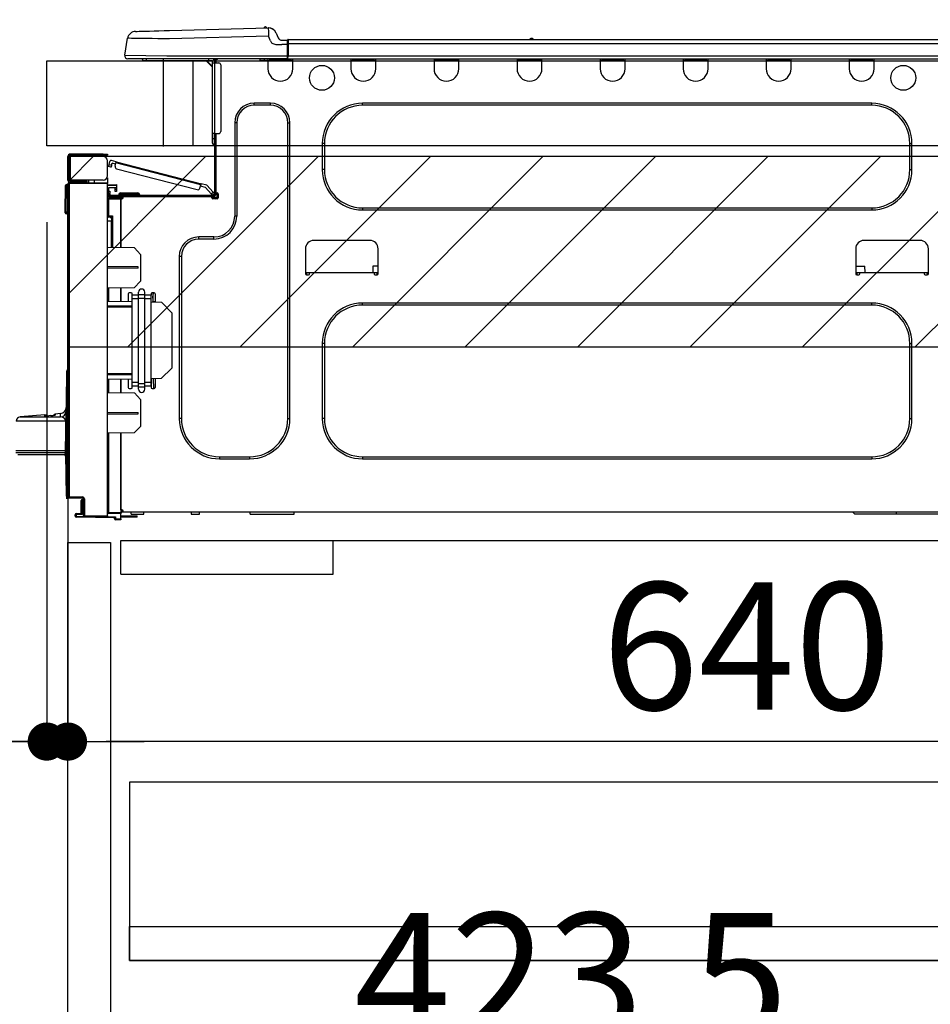
# Model space of a CAD drawing. Extents: x 27948 to 54421, y -13 to 8857.
# Drawn here: x 48443 to 48872, y 2583 to 3047 of the extents above; entities that cross this region are included whole.
import ezdxf

# ---------------------------------------------------------------- set-up
doc = ezdxf.new("R2010")
doc.units = 0
doc.header["$LTSCALE"] = 50
doc.header["$MEASUREMENT"] = 0
doc.linetypes.add('HIDDEN', pattern=[0.375, 0.25, -0.125])
doc.layers.get('0').update_dxf_attribs({"linetype": 'CONTINUOUS'})
doc.layers.get('DEFPOINTS').update_dxf_attribs({"color": 146, "linetype": 'CONTINUOUS'})
for name, color, linetype in [('121-キャビネット（中）', 253, 'HIDDEN'), ('126-甲板', 2, 'CONTINUOUS'), ('150-機器', 8, 'CONTINUOUS'), ('166-寸法B', 11, 'CONTINUOUS'), ('180-補助', 161, 'CONTINUOUS')]:
    doc.layers.add(name, color=color, linetype=linetype)
doc.styles.add('KH001', font='txt')
doc.dimstyles.new('KH1xx030', dxfattribs={"dimscale": 30, "dimtxt": 2, "dimasz": 0.6, "dimexe": 0.3, "dimexo": 1.2, "dimgap": 0.5, "dimtad": 3, "dimdec": 1, "dimdsep": 46, "dimlunit": 6, "dimtxsty": 'KH001', "dimblk": 'DOT', "dimcen": 1, "dimdle": 1, "dimclrd": 256, "dimclre": 256, "dimclrt": 256, "dimadec": 0, "dimazin": 0, "dimtfac": 1, "dimtdec": 1, "dimtix": 1, "dimtmove": 2, "dimatfit": 3, "dimldrblk": 'CLOSEDBLANK', "dimfxl": 1, "dimtolj": 1, "dimtzin": 0, "dimlwd": -1, "dimlwe": -1, "dimarcsym": 0})

# ---------------------------------------------------------------- blocks, each defined once
blk = doc.blocks.new('_Dot')
at = {"color": 0, "linetype": 'ByBlock', "lineweight": -2}
blk.add_line((-0.5, 0), (-1, 0), dxfattribs=at)
at = {"color": 0, "linetype": 'ByBlock', "const_width": 0.5}
blk.add_lwpolyline([(-0.25, 0, 1), (0.25, 0, 1)], format="xyb", close=True, dxfattribs=at)
blk = doc.blocks.new('*D181')
at = {"layer": '166-寸法B', "transparency": 16777216}
for p, q in [((48455.41, 3063.49), (48455.41, 3351.95)), ((49255.41, 3299.46), (49255.41, 3351.95)), ((48473.41, 3342.95), (49237.41, 3342.95))]:
    blk.add_line(p, q, dxfattribs=at)
at = {"layer": 'DEFPOINTS', "color": 0, "transparency": 16777216}
for p in [(49255.41, 3342.95), (49255.41, 3263.46), (48455.41, 3027.49)]:
    blk.add_point(p, dxfattribs=at)
at = {"layer": '166-寸法B', "transparency": 16777216, "xscale": 18, "yscale": 18, "zscale": 18, "rotation": 180}
blk.add_blockref('_Dot', (48455.41, 3342.95), dxfattribs=at)
at = {"layer": '166-寸法B', "transparency": 16777216, "xscale": 18, "yscale": 18, "zscale": 18}
blk.add_blockref('_Dot', (49255.41, 3342.95), dxfattribs=at)
at = {"layer": '166-寸法B', "transparency": 16777216, "insert": (48855.41, 3387.95), "char_height": 60, "attachment_point": 5, "style": 'KH001'}
blk.add_mtext('\\A1;800', dxfattribs=at)
blk = doc.blocks.new('_ClosedBlank')
at = {"color": 0, "linetype": 'ByBlock', "lineweight": -2}
for p, q in [((-1, 0.167), (0, 0)), ((-1, 0.167), (-1, -0.167)), ((0, 0), (-1, -0.167))]:
    blk.add_line(p, q, dxfattribs=at)
blk = doc.blocks.new('HT-F6S_D')
at = {"layer": '150-機器', "color": 13, "linetype": 'Continuous'}
for p, q in [((19.64, 13.39), (66.27, 14.62)), ((66.27, 14.62), (66.27, 14.54)), ((66.27, 14.54), (66.27, 14.32)), ((66.27, 14.32), (66.28, 13.96)), ((66.28, 13.96), (66.3, 13.47)), ((66.37, 14.62), (66.37, 14.62)), ((-1.45, 1.72), (-0.08, 9.72)), ((0.12, 9.72), (-0.08, 9.72)), ((0.72, 9.71), (0.12, 9.72)), ((1.71, 9.7), (0.72, 9.71)), ((3.06, 9.68), (1.71, 9.7)), ((4.76, 9.66), (3.06, 9.68)), ((3.67, 12.98), (3.87, 12.98)), ((3.87, 12.98), (4.46, 13)), ((4.46, 13), (5.41, 13.02)), ((6.76, 9.64), (4.76, 9.66)), ((5.41, 13.02), (6.72, 13.06)), ((6.72, 13.06), (8.35, 13.1)), ((9.02, 9.61), (6.76, 9.64)), ((8.35, 13.1), (10.25, 13.15)), ((11.5, 9.58), (9.02, 9.61)), ((10.25, 13.15), (12.39, 13.2)), ((14.15, 9.55), (11.5, 9.58)), ((12.39, 13.2), (14.7, 13.26)), ((16.92, 9.51), (14.15, 9.55)), ((14.7, 13.26), (17.14, 13.33)), ((19.74, 9.48), (16.92, 9.51)), ((17.14, 13.33), (19.64, 13.39)), ((66.37, 10.7), (19.74, 9.48)), ((66.3, 13.47), (66.31, 12.88)), ((66.31, 12.88), (66.33, 12.2)), ((66.33, 12.2), (66.35, 11.46)), ((66.35, 11.46), (66.37, 10.7)), ((67.28, 8.51), (66.37, 10.7)), ((69.98, 12.21), (70.9, 10.02)), ((69.98, 12.21), (70.9, 10.02)), ((69.98, 12.21), (69.98, 12.21)), ((70.9, 10.02), (70.9, 10.02)), ((189.82, 9.4), (191.08, 9.4)), ((190.4, 9.69), (190.49, 9.69)), ((190.49, 9.69), (190.49, 9.69)), ((67.28, 8.51), (67.81, 7.65)), ((67.81, 7.65), (68.43, 7.2)), ((68.43, 7.2), (69.74, 6.87)), ((69.74, 6.87), (72.7, 6.85)), ((72.7, 8.81), (75.31, 8.81)), ((75.31, 6.85), (72.7, 6.85)), ((75.31, 7.24), (75.31, 8.91)), ((75.31, 8.81), (75.31, 7.24)), ((75.31, 8.32), (75.31, 7.24)), ((75.31, 0.59), (75.31, 7.24)), ((75.61, 7.24), (75.31, 7.24)), ((75.61, 9.2), (429.43, 9.2)), ((75.61, 9.2), (75.61, 9.17)), ((75.61, 9.17), (75.61, 9.05)), ((75.61, 9.05), (75.61, 8.87)), ((75.61, 8.87), (75.61, 8.63)), ((75.61, 8.63), (75.61, 8.33)), ((75.61, 8.33), (75.61, 7.99)), ((75.61, 7.99), (75.61, 7.63)), ((75.61, 7.63), (75.61, 7.24)), ((75.61, 7.24), (75.61, 1.47)), ((75.61, 7.24), (429.43, 7.24)), ((-1.45, 1.72), (18.37, 1.47)), ((18.37, 0), (0, 0)), ((8.76, -0.88), (8.76, 0)), ((18.37, 1.47), (75.31, 1.47)), ((75.31, 0), (18.37, 0)), ((38.13, 0), (38.13, -0.88)), ((62.47, -0.74), (62.44, 0)), ((64.43, -0.69), (64.4, 0)), ((66.08, 0), (66.08, -0.69)), ((66.67, 0), (66.67, -0.1)), ((67.34, 0), (67.34, -0.1)), ((67.34, 0), (67.34, -0.1)), ((70.6, -0.1), (70.59, 0)), ((70.6, -0.1), (70.59, 0)), ((71.58, -0.1), (71.57, 0)), ((71.58, -0.1), (71.57, 0)), ((71.58, -0.1), (71.57, 0)), ((71.58, -0.1), (71.57, 0)), ((71.57, 0), (71.58, -0.1)), ((71.57, 0), (71.58, -0.1)), ((71.57, 0), (71.58, -0.1)), ((71.57, 0), (71.58, -0.1)), ((73.54, -0.1), (73.53, 0)), ((75.31, 0.59), (75.31, 0)), ((75.31, 0), (429.72, 0)), ((75.61, 1.47), (429.43, 1.47)), ((77.24, -0.1), (77.24, 0)), ((77.83, -0.69), (77.83, 0)), ((105.24, 0), (105.24, -0.69)), ((105.83, 0), (105.83, -0.1)), ((116.41, -0.1), (116.41, 0)), ((116.99, -0.69), (116.99, 0)), ((144.41, 0), (144.41, -0.69)), ((144.99, 0), (144.99, -0.1)), ((155.57, -0.1), (155.57, 0)), ((156.15, -0.69), (156.15, 0)), ((183.57, 0), (183.57, -0.69)), ((184.15, 0), (184.15, -0.1)), ((194.73, -0.1), (194.73, 0)), ((195.31, -0.69), (195.31, 0)), ((222.73, 0), (222.73, -0.69)), ((223.31, 0), (223.31, -0.1)), ((233.89, -0.1), (233.89, 0)), ((234.48, -0.69), (234.48, 0)), ((261.89, 0), (261.89, -0.69)), ((262.48, 0), (262.48, -0.1)), ((273.05, -0.1), (273.05, 0)), ((273.64, -0.69), (273.64, 0)), ((301.05, 0), (301.05, -0.69)), ((301.64, 0), (301.64, -0.1)), ((312.21, -0.1), (312.21, 0)), ((312.8, -0.69), (312.8, 0)), ((340.21, 0), (340.21, -0.69)), ((340.8, 0), (340.8, -0.1)), ((351.37, -0.1), (351.37, 0)), ((351.96, -0.69), (351.96, 0)), ((8.76, -0.88), (7.78, -0.88)), ((38.13, -0.88), (8.76, -0.88)), ((37.01, -0.88), (39.94, -3.82)), ((37.27, -0.88), (39.94, -3.56)), ((39.94, -0.88), (38.13, -0.88)), ((39.94, -1.86), (39.94, -0.88)), ((39.94, -35.15), (39.94, -1.86)), ((39.94, -1.86), (40.92, -1.86)), ((40.53, -0.1), (40.73, -0.1)), ((40.73, -0.1), (40.73, -0.29)), ((40.92, -0.49), (40.92, -0.88)), ((40.92, -0.88), (40.92, -1.86)), ((40.92, -1.86), (40.92, -35.15)), ((40.92, -1.86), (42.88, -1.86)), ((41.51, -0.2), (41.51, -1.86)), ((42.1, -0.2), (41.51, -0.2)), ((43.86, -2.84), (43.86, -34.17)), ((64.43, -0.69), (62.47, -0.74)), ((65, -0.67), (64.43, -0.69)), ((65.55, -0.66), (65, -0.67)), ((66.06, -0.65), (65.55, -0.66)), ((66.08, -0.64), (65.62, -0.66)), ((66.08, -0.64), (66.06, -0.65)), ((66.08, -0.69), (77.83, -0.69)), ((66.08, -0.69), (66.08, -4.6)), ((66.67, -0.1), (77.24, -0.1)), ((77.83, -4.6), (77.83, -0.69)), ((105.24, -0.69), (116.99, -0.69)), ((105.24, -0.69), (105.24, -4.6)), ((105.83, -0.1), (116.41, -0.1)), ((116.99, -4.6), (116.99, -0.69)), ((144.41, -0.69), (156.15, -0.69)), ((144.41, -0.69), (144.41, -4.6)), ((144.99, -0.1), (155.57, -0.1)), ((156.15, -4.6), (156.15, -0.69)), ((183.57, -0.69), (195.31, -0.69)), ((183.57, -0.69), (183.57, -4.6)), ((184.15, -0.1), (194.73, -0.1)), ((195.31, -4.6), (195.31, -0.69)), ((222.73, -0.69), (234.48, -0.69)), ((222.73, -0.69), (222.73, -4.6)), ((223.31, -0.1), (233.89, -0.1)), ((234.48, -4.6), (234.48, -0.69)), ((261.89, -0.69), (273.64, -0.69)), ((261.89, -0.69), (261.89, -4.6)), ((262.48, -0.1), (273.05, -0.1)), ((273.64, -4.6), (273.64, -0.69)), ((301.05, -0.69), (312.8, -0.69)), ((301.05, -0.69), (301.05, -4.6)), ((301.64, -0.1), (312.21, -0.1)), ((312.8, -4.6), (312.8, -0.69)), ((340.21, -0.69), (351.96, -0.69)), ((340.21, -0.69), (340.21, -4.6)), ((340.8, -0.1), (351.37, -0.1)), ((351.96, -4.6), (351.96, -0.69)), ((67.26, -20.85), (59.62, -20.85)), ((59.62, -21.83), (59.62, -20.85)), ((67.26, -21.83), (59.62, -21.83)), ((67.26, -21.83), (67.26, -20.85)), ((350.78, -20.85), (110.73, -20.85)), ((110.73, -21.83), (110.73, -20.85)), ((350.78, -21.83), (110.73, -21.83)), ((350.78, -21.83), (350.78, -20.85)), ((50.42, -30.06), (50.42, -74.11)), ((51.4, -30.06), (50.42, -30.06)), ((51.4, -30.06), (51.4, -74.11)), ((75.48, -30.06), (76.46, -30.06)), ((75.48, -169.47), (75.48, -30.06)), ((76.46, -169.47), (76.46, -30.06)), ((39.94, -37.5), (39.94, -35.15)), ((40.92, -35.15), (39.94, -35.15)), ((40.73, -35.15), (40.73, -37.5)), ((40.92, -35.15), (40.92, -63.73)), ((40.92, -35.15), (42.88, -35.15)), ((41.51, -35.15), (41.51, -63.05)), ((39.94, -37.5), (40.73, -37.5)), ((39.94, -39.65), (39.94, -37.5)), ((40.73, -37.5), (40.92, -37.5)), ((40.73, -37.5), (40.73, -40.43)), ((40.73, -40.43), (40.92, -40.43)), ((91.73, -39.85), (91.73, -52.18)), ((92.71, -39.85), (91.73, -39.85)), ((92.71, -39.85), (92.71, -52.18)), ((368.8, -39.85), (369.78, -39.85)), ((368.8, -52.18), (368.8, -39.85)), ((369.78, -52.18), (369.78, -39.85)), ((-28.2, -45.9), (-28.2, -46)), ((-28.2, -57.06), (-28.2, -46)), ((-28.2, -46), (-27.12, -46)), ((-27.61, -45.9), (-27.61, -46)), ((-11.55, -44.82), (-27.12, -44.82)), ((-27.12, -45.41), (-11.55, -45.41)), ((-27.12, -46), (-27.12, -57.06)), ((-11.55, -46), (-27.12, -46)), ((-17.82, -45.41), (-17.82, -46)), ((-13.12, -46), (-13.12, -45.41)), ((-11.55, -45.41), (-11.55, -44.82)), ((-11.55, -44.82), (-9.59, -44.82)), ((-9.59, -45.41), (-11.55, -45.41)), ((-9.59, -44.82), (-9.59, -45.41)), ((-9.59, -55.1), (-9.59, -47.95)), ((-9.04, -50.74), (-9.02, -50.69)), ((-9.04, -50.76), (-9.04, -50.74)), ((-7.91, -51.05), (-9.04, -50.76)), ((-9.02, -50.69), (-9, -50.6)), ((-9, -50.6), (-8.97, -50.48)), ((-8.97, -50.48), (-8.93, -50.34)), ((-8.93, -50.34), (-8.89, -50.18)), ((-8.89, -50.18), (-8.85, -50)), ((-8.85, -50), (-8.8, -49.81)), ((-8.8, -49.81), (-8.41, -48.3)), ((-8.8, -49.81), (-7.66, -50.11)), ((-7.9, -51.04), (-7.91, -51.05)), ((-7.89, -50.98), (-7.9, -51.04)), ((-7.86, -50.9), (-7.89, -50.98)), ((-7.83, -50.78), (-7.86, -50.9)), ((-7.8, -50.63), (-7.83, -50.78)), ((-7.75, -50.47), (-7.8, -50.63)), ((-7.71, -50.29), (-7.75, -50.47)), ((-7.66, -50.11), (-7.71, -50.29)), ((-5.41, -48.46), (-7.69, -47.87)), ((-7.66, -50.11), (-7.42, -49.16)), ((-5.71, -49.6), (-7.42, -49.16)), ((-5.95, -50.55), (-5.56, -49.03)), ((-5.56, -49.03), (-5.53, -48.92)), ((34.39, -59.36), (-5.56, -49.03)), ((-5.53, -48.92), (-5.51, -48.81)), ((-5.51, -48.81), (-5.48, -48.72)), ((-5.48, -48.72), (-5.46, -48.63)), ((-5.46, -48.63), (-5.44, -48.56)), ((-5.44, -48.56), (-5.43, -48.51)), ((-5.43, -48.51), (-5.42, -48.47)), ((-5.42, -48.47), (-5.41, -48.46)), ((-5.41, -48.46), (34.54, -58.8)), ((-9.66, -55.59), (-9.59, -55.59)), ((-5.25, -51.74), (32.8, -61.58)), ((92.71, -52.18), (91.73, -52.18)), ((368.8, -52.18), (369.78, -52.18)), ((-29.47, -72.06), (-29.31, -59.71)), ((-28.98, -72.06), (-28.82, -59.71)), ((-28.82, -59.71), (-28.82, -59.23)), ((-28.82, -59.23), (-28.64, -59.23)), ((-28.64, -59.71), (-28.82, -59.71)), ((-28.64, -59.71), (-28.64, -59.23)), ((-28.64, -59.23), (-28.2, -59.32)), ((-27.12, -57.06), (-28.2, -57.06)), ((-28.2, -57.06), (-28.2, -57.16)), ((-28.2, -206.33), (-28.2, -58.88)), ((-28.2, -58.88), (-27.71, -58.88)), ((-27.71, -58.39), (-9.59, -58.23)), ((-9.59, -58.72), (-27.71, -58.88)), ((-27.71, -58.88), (-27.71, -206.33)), ((-27.61, -57.06), (-27.61, -57.16)), ((-11.55, -57.06), (-27.12, -57.06)), ((-19.87, -57.65), (-27.12, -57.65)), ((-19.87, -58.23), (-27.12, -58.23)), ((-19.87, -57.06), (-19.87, -57.51)), ((-19.45, -57.51), (-19.87, -57.51)), ((-19.87, -58.23), (-19.87, -57.65)), ((-19.87, -57.65), (-19.38, -57.65)), ((-19.38, -58.23), (-19.87, -58.23)), ((-19.45, -57.51), (-19.45, -57.06)), ((-19.38, -57.51), (-19.45, -57.51)), ((-19.38, -57.65), (-19.38, -57.06)), ((-19.38, -57.65), (-19.38, -58.23)), ((-19.38, -58.32), (-19.38, -58.23)), ((-18.51, -57.06), (-18.51, -58.31)), ((-15.71, -58.29), (-15.71, -57.06)), ((-9.59, -56.08), (-9.86, -56.08)), ((-9.59, -56.08), (-9.59, -58.23)), ((-9.59, -58.23), (-9.59, -58.72)), ((-9.59, -215.3), (-9.59, -58.72)), ((-9.59, -59.27), (-5.29, -59.2)), ((-5.29, -59.68), (-9.59, -59.76)), ((-5.29, -59.2), (-5.29, -59.68)), ((-5.29, -59.68), (-5.29, -60.71)), ((34, -60.88), (34.39, -59.36)), ((36.61, -60.55), (34.24, -59.93)), ((34.42, -59.25), (34.39, -59.36)), ((34.45, -59.15), (34.42, -59.25)), ((34.47, -59.05), (34.45, -59.15)), ((34.49, -58.96), (34.47, -59.05)), ((34.51, -58.89), (34.49, -58.96)), ((34.53, -58.84), (34.51, -58.89)), ((34.54, -58.8), (34.53, -58.81)), ((34.53, -58.81), (34.53, -58.84)), ((37.24, -59.49), (34.54, -58.8)), ((37.24, -59.49), (40.25, -62.71)), ((-5.29, -60.71), (-9.1, -60.77)), ((-9.1, -60.77), (-9.1, -62.36)), ((-9.1, -62.36), (-8.52, -62.36)), ((-9.1, -63.34), (-9.1, -62.36)), ((-8.52, -63.34), (-9.1, -63.34)), ((-9.1, -63.73), (-9.1, -63.34)), ((-9.1, -63.73), (-9.1, -65.09)), ((-8.52, -62.36), (-8.52, -63.34)), ((-8.52, -63.73), (-8.52, -63.34)), ((-8.52, -65.1), (-8.52, -64.91)), ((-8.52, -64.91), (-7.93, -64.91)), ((40.34, -64.32), (-7.93, -64.32)), ((-2.25, -64.91), (-7.93, -64.91)), ((-6.56, -64.91), (-6.56, -65.13)), ((-5.87, -61.48), (-5.87, -61.09)), ((-5.29, -61.48), (-5.87, -61.48)), ((-5.87, -62.46), (-5.87, -61.48)), ((-5.29, -62.46), (-5.87, -62.46)), ((-5.36, -60.71), (-5.31, -60.88)), ((-5.31, -60.88), (-5.29, -61.09)), ((-5.29, -61.09), (-5.29, -61.48)), ((-5.29, -61.48), (-5.29, -62.46)), ((-4.21, -63.93), (-4.21, -64.32)), ((-1.27, -63.93), (-4.21, -63.93)), ((-3.43, -63.15), (-1.27, -63.15)), ((-2.25, -65.5), (-2.25, -64.91)), ((39.65, -64.91), (-2.25, -64.91)), ((-1.27, -63.15), (2.64, -63.15)), ((-1.27, -63.15), (-1.27, -63.93)), ((-1.27, -63.93), (-1.27, -64.32)), ((2.64, -63.93), (-1.27, -63.93)), ((2.64, -63.15), (4.8, -63.15)), ((2.64, -63.15), (2.64, -63.93)), ((2.64, -63.93), (2.64, -64.32)), ((5.58, -63.93), (2.64, -63.93)), ((5.58, -63.93), (5.58, -64.32)), ((39.4, -63.51), (36.61, -60.55)), ((39.4, -63.51), (40.25, -62.71)), ((39.53, -63.65), (39.4, -63.51)), ((39.65, -63.78), (39.53, -63.65)), ((39.77, -63.91), (39.65, -63.78)), ((40.34, -64.91), (39.65, -64.91)), ((39.65, -65.5), (39.65, -64.91)), ((39.87, -64.01), (39.77, -63.91)), ((39.95, -64.1), (39.87, -64.01)), ((40.02, -64.17), (39.95, -64.1)), ((40.05, -64.21), (40.02, -64.17)), ((40.07, -64.22), (40.05, -64.21)), ((40.92, -63.42), (40.07, -64.22)), ((40.25, -62.71), (40.38, -62.85)), ((40.38, -62.85), (40.51, -62.98)), ((40.51, -62.98), (40.63, -63.1)), ((40.63, -63.1), (40.73, -63.21)), ((40.73, -63.21), (40.81, -63.3)), ((40.81, -63.3), (40.87, -63.37)), ((40.87, -63.37), (40.91, -63.41)), ((40.91, -63.41), (40.92, -63.42)), ((41.51, -63.05), (41.51, -63.73)), ((41.51, -63.05), (42.1, -63.05)), ((42, -63.05), (42, -65.5)), ((42.59, -63.54), (42.59, -65.5)), ((-9.11, -66.18), (-9.59, -66.18)), ((-9.11, -65.7), (-3.33, -65.59)), ((-3.33, -66.08), (-9.11, -66.18)), ((-9.11, -66.18), (-9.11, -74)), ((-9.1, -65.09), (-3.33, -65.19)), ((-3.33, -65.59), (-3.33, -65.19)), ((-2.25, -65.4), (-3.33, -65.4)), ((-3.33, -65.59), (-3.33, -65.99)), ((-3.33, -65.74), (-2.32, -65.75)), ((-3.33, -88.93), (-3.33, -65.99)), ((-3.33, -65.99), (-2.74, -65.99)), ((-3.33, -66.08), (-3.33, -88.93)), ((42, -65.4), (39.65, -65.4)), ((41.8, -65.89), (39.85, -65.89)), ((42.1, -65.99), (40.14, -65.99)), ((-29.47, -72.06), (-28.98, -72.06)), ((-29.46, -72.55), (-29.47, -72.06)), ((-28.98, -72.06), (-28.2, -72.06)), ((-28.97, -72.55), (-28.98, -72.06)), ((-28.97, -73.03), (-28.97, -72.55)), ((-28.97, -72.55), (-28.2, -72.55)), ((-28.2, -73.03), (-28.97, -73.03)), ((-9.11, -74), (-9.59, -74)), ((-9.11, -74), (-7.16, -74)), ((-7.16, -74), (-7.16, -88.87)), ((51.4, -74.11), (50.42, -74.11)), ((110.73, -70.2), (110.73, -71.17)), ((110.73, -70.2), (350.78, -70.2)), ((110.73, -71.17), (350.78, -71.17)), ((350.78, -70.2), (350.78, -71.17)), ((-9.59, -74.47), (-9.23, -74.48)), ((-7.64, -76.46), (-9.59, -76.43)), ((-7.64, -74.49), (-9.1, -74.49)), ((-8.34, -74.49), (-7.64, -74.51)), ((-7.64, -75.34), (-7.64, -74.49)), ((-7.64, -75.34), (-7.64, -76.46)), ((-7.64, -88.86), (-7.64, -76.46)), ((40.63, -83.9), (33.48, -83.9)), ((33.48, -84.88), (33.48, -83.9)), ((40.63, -84.88), (33.48, -84.88)), ((40.63, -84.88), (40.63, -83.9)), ((114.15, -85.57), (87.72, -85.57)), ((373.59, -85.57), (347.16, -85.57)), ((3.13, -89.05), (-9.59, -88.82)), ((6.07, -92.09), (3.13, -89.05)), ((6.07, -92.09), (6.07, -104.8)), ((83.8, -89.48), (83.8, -101.23)), ((118.07, -101.23), (118.07, -89.48)), ((343.24, -89.48), (343.24, -101.23)), ((377.51, -101.23), (377.51, -89.48)), ((24.28, -93.1), (24.28, -169.47)), ((25.26, -93.1), (24.28, -93.1)), ((25.26, -93.1), (25.26, -169.47)), ((4.9, -98.01), (-9.59, -97.93)), ((4.9, -98.67), (-9.59, -98.75)), ((4.9, -98.67), (4.9, -98.01)), ((83.8, -100.64), (85.76, -100.64)), ((84.29, -100.64), (84.27, -101.72)), ((84.29, -101.72), (85.27, -101.72)), ((85.76, -101.23), (85.76, -100.64)), ((85.76, -100.64), (116.11, -100.64)), ((115.61, -97.71), (115.56, -100.64)), ((118.07, -97.71), (115.61, -97.71)), ((116.11, -100.64), (118.07, -100.64)), ((116.11, -100.64), (116.11, -101.23)), ((116.6, -101.72), (117.58, -101.72)), ((117.6, -101.72), (117.58, -100.64)), ((343.24, -97.71), (347.59, -97.71)), ((343.24, -100.64), (345.2, -100.64)), ((343.73, -100.64), (343.72, -101.72)), ((343.73, -101.72), (344.71, -101.72)), ((345.2, -101.23), (345.2, -100.64)), ((345.2, -100.64), (375.55, -100.64)), ((347.64, -100.64), (347.59, -97.71)), ((375.55, -100.64), (377.51, -100.64)), ((375.55, -100.64), (375.55, -101.23)), ((376.04, -101.72), (377.02, -101.72)), ((377.04, -101.72), (377.02, -100.64)), ((3.08, -107.79), (6.07, -104.8)), ((3.08, -107.79), (-9.59, -108.01)), ((-9.11, -108), (-9.11, -114.13)), ((-3.33, -114.23), (-3.33, -107.9)), ((-3.33, -107.9), (-3.33, -114.23)), ((0.2, -110.73), (0.2, -114.29)), ((1.66, -110.24), (0.69, -110.24)), ((2.15, -111.36), (2.15, -110.73)), ((5.09, -111.02), (5.09, -109.89)), ((5.09, -111.02), (8.03, -111.02)), ((5.09, -112.7), (5.09, -111.02)), ((8.03, -111.02), (8.03, -109.89)), ((8.03, -112.7), (8.03, -111.02)), ((10.96, -110.73), (10.96, -111.36)), ((12.43, -110.24), (11.45, -110.24)), ((11.92, -110.24), (11.89, -111.82)), ((11.91, -114.35), (11.98, -110.24)), ((12.92, -110.73), (12.92, -114.52)), ((-9.59, -114.12), (2.15, -114.33)), ((2.15, -113.04), (2.15, -111.36)), ((5.09, -111.36), (2.15, -111.36)), ((5.09, -113.04), (2.15, -113.04)), ((2.15, -152.53), (2.15, -113.04)), ((5.09, -152.88), (5.09, -112.7)), ((5.09, -112.7), (8.03, -112.7)), ((10.96, -111.36), (8.03, -111.36)), ((8.03, -152.88), (8.03, -112.7)), ((10.96, -113.04), (8.03, -113.04)), ((10.96, -113.04), (10.96, -111.36)), ((10.96, -152.53), (10.96, -113.04)), ((10.96, -114.48), (15.86, -114.57)), ((11.84, -114.5), (11.85, -114.35)), ((11.87, -112.78), (11.85, -114.35)), ((11.85, -114.5), (11.85, -114.35)), ((11.85, -114.35), (12.92, -114.35)), ((11.87, -112.71), (11.88, -112.62)), ((11.87, -112.76), (11.87, -112.71)), ((11.87, -112.78), (11.87, -112.76)), ((11.93, -112.78), (11.87, -112.78)), ((11.88, -112.19), (11.89, -112.01)), ((11.88, -112.36), (11.88, -112.19)), ((11.88, -112.5), (11.88, -112.36)), ((11.88, -112.62), (11.88, -112.5)), ((11.89, -111.82), (11.95, -111.82)), ((11.89, -112.01), (11.89, -111.82)), ((20.76, -119.64), (15.86, -114.57)), ((350.78, -115.03), (110.73, -115.03)), ((110.73, -116.01), (110.73, -115.03)), ((350.78, -116.01), (350.78, -115.03)), ((-9.59, -116.29), (2.15, -116.35)), ((2.15, -117.04), (-9.59, -117.1)), ((20.76, -119.64), (20.76, -145.66)), ((350.78, -116.01), (110.73, -116.01)), ((91.73, -134.03), (91.73, -169.47)), ((92.71, -134.03), (91.73, -134.03)), ((92.71, -134.03), (92.71, -169.47)), ((368.8, -169.47), (368.8, -134.03)), ((368.8, -134.03), (369.78, -134.03)), ((369.78, -169.47), (369.78, -134.03)), ((-28.78, -206.41), (-28.78, -147.12)), ((-28.3, -147.12), (-28.78, -147.12)), ((-28.69, -146.82), (-28.67, -146.79)), ((-28.67, -146.79), (-28.59, -146.72)), ((-28.65, -146.78), (-28.2, -146.31)), ((-28.59, -146.72), (-28.47, -146.6)), ((-28.47, -146.6), (-28.45, -146.58)), ((-28.2, -147.01), (-28.3, -147.12)), ((-28.3, -147.12), (-28.3, -206.41)), ((-9.59, -148.11), (2.15, -148.17)), ((15.77, -150.64), (20.76, -145.66)), ((-29.06, -169.19), (-28.78, -149.49)), ((2.15, -148.86), (-9.59, -148.92)), ((2.15, -150.88), (-9.59, -151.09)), ((-9.11, -151.08), (-9.11, -157.21)), ((-3.33, -157.31), (-3.33, -150.98)), ((-3.33, -150.98), (-3.33, -157.31)), ((0.2, -150.92), (0.2, -154.78)), ((2.15, -154.22), (2.15, -152.53)), ((5.09, -152.53), (2.15, -152.53)), ((5.09, -152.88), (8.03, -152.88)), ((5.09, -154.56), (5.09, -152.88)), ((10.96, -152.53), (8.03, -152.53)), ((8.03, -154.56), (8.03, -152.88)), ((15.77, -150.64), (10.96, -150.73)), ((10.96, -154.22), (10.96, -152.53)), ((11.13, -155.15), (11.21, -150.72)), ((12.3, -155.27), (12.14, -150.71)), ((12.92, -150.69), (12.92, -154.78)), ((-9.59, -157.2), (3.13, -157.42)), ((0.69, -155.27), (1.66, -155.27)), ((5.09, -154.22), (2.15, -154.22)), ((2.15, -154.78), (2.15, -154.22)), ((6.07, -160.46), (3.13, -157.42)), ((5.09, -154.56), (8.03, -154.56)), ((5.09, -155.69), (5.09, -154.56)), ((10.96, -154.22), (8.03, -154.22)), ((8.03, -155.69), (8.03, -154.56)), ((10.96, -154.22), (10.96, -154.78)), ((11.45, -155.27), (12.43, -155.27)), ((6.07, -160.46), (6.07, -173.18)), ((-9.59, -166.46), (4.9, -166.54)), ((4.9, -167.2), (4.9, -166.54)), ((-29.13, -170.64), (-52.58, -170.64)), ((-39.14, -167.75), (-50.78, -168.72)), ((-50.78, -168.72), (-31.72, -168.72)), ((-39.14, -168.28), (-39.14, -167.75)), ((-36.21, -168.06), (-37.18, -168.14)), ((-34.25, -167.87), (-34.36, -167.89)), ((-31.68, -167.12), (-34.25, -167.34)), ((-34.25, -167.34), (-34.25, -167.54)), ((-34.25, -167.54), (-34.25, -167.87)), ((-31.72, -168.72), (-31.71, -168.57)), ((-31.71, -168.57), (-31.7, -168.07)), ((-31.7, -168.07), (-31.69, -167.37)), ((-31.69, -167.37), (-31.68, -167.12)), ((-31.68, -167.12), (-31.68, -167.14)), ((-29.24, -175.72), (-29.13, -170.64)), ((-29.04, -170.65), (-29.12, -175.73)), ((-9.59, -167.28), (4.9, -167.2)), ((25.26, -169.47), (24.28, -169.47)), ((75.48, -169.47), (76.46, -169.47)), ((92.71, -169.47), (91.73, -169.47)), ((368.8, -169.47), (369.78, -169.47)), ((-29.39, -184.53), (-29.24, -175.72)), ((-29.12, -175.73), (-29.26, -184.54)), ((3.08, -176.17), (-9.59, -176.39)), ((-3.33, -212.45), (-3.33, -176.28)), ((-3.33, -176.28), (-3.33, -213.82)), ((3.08, -176.17), (6.07, -173.18)), ((-9.11, -176.38), (-9.11, -213.72)), ((-52.77, -184.55), (-29.39, -184.55)), ((-52.76, -185.54), (-29.31, -185.54)), ((-29.39, -184.54), (-29.39, -184.53)), ((-29.39, -184.55), (-29.39, -184.54)), ((-29.32, -184.27), (-29.31, -184.18)), ((-29.32, -184.55), (-29.32, -184.27)), ((-29.32, -184.57), (-29.32, -184.55)), ((-29.32, -184.55), (-29.32, -184.55)), ((-29.31, -185.54), (-29.32, -184.57)), ((-29.31, -184.15), (-29.3, -184.14)), ((-29.31, -184.18), (-29.31, -184.15)), ((-29.3, -184.14), (-29.3, -184.14)), ((-29.3, -184.14), (-29.29, -184.14)), ((-29.29, -184.14), (-29.29, -184.15)), ((-29.29, -184.15), (-29.29, -184.17)), ((-29.29, -184.17), (-29.28, -184.27)), ((-29.28, -184.27), (-29.27, -184.39)), ((-29.27, -184.39), (-29.27, -184.54)), ((-29.27, -184.54), (-29.25, -185.54)), ((-29.26, -184.55), (-29.26, -184.54)), ((-29.26, -184.54), (-29.26, -184.54)), ((-29.26, -184.54), (-29.26, -184.54)), ((-29.26, -184.54), (-29.26, -184.55)), ((-28.78, -184.55), (-29.26, -184.55)), ((-30.21, -186.5), (-51.78, -186.5)), ((-30.21, -186.5), (-29.62, -186.27)), ((-29.62, -186.27), (-29.46, -186.08)), ((-29.46, -186.08), (-29.36, -185.87)), ((-29.36, -185.87), (-29.34, -185.78)), ((-28.97, -206.1), (-29.25, -186.02)), ((43.27, -187.48), (43.27, -188.46)), ((43.27, -187.48), (57.47, -187.48)), ((43.27, -188.46), (57.47, -188.46)), ((57.47, -187.48), (57.47, -188.46)), ((110.73, -187.48), (110.73, -188.46)), ((110.73, -187.48), (350.78, -187.48)), ((110.73, -188.46), (350.78, -188.46)), ((350.78, -187.48), (350.78, -188.46)), ((-28.97, -206.1), (-28.97, -207.36)), ((-28.78, -206.41), (-28.3, -206.41)), ((-28.3, -206.41), (-28.19, -206.41)), ((-21.09, -207.03), (-28.3, -206.9)), ((-28.2, -206.33), (-27.71, -206.33)), ((-27.5, -207.06), (-27.99, -207.06)), ((-27.71, -206.33), (-21.44, -206.38)), ((-21.44, -206.87), (-27.71, -206.82)), ((-27.5, -207.06), (-27.5, -206.91)), ((-21.26, -207.06), (-27.5, -207.06)), ((-21.93, -214.24), (-21.93, -208.08)), ((-21.45, -208.08), (-21.93, -208.08)), ((-21.45, -208.08), (-21.45, -214.72)), ((-20.95, -208.08), (-21.45, -208.08)), ((-21.44, -207.59), (-20.95, -207.59)), ((-21.26, -207.04), (-21.26, -207.02)), ((-21.26, -207.06), (-21.26, -207.04)), ((-21.11, -207.05), (-21.26, -207.06)), ((-21.06, -207.06), (-21.12, -207.05)), ((-21.07, -207.04), (-21.11, -207.05)), ((-20.47, -207.36), (-20.95, -207.36)), ((-20.95, -215.2), (-20.95, -207.36)), ((-20.47, -207.36), (-20.47, -215.2)), ((-3.33, -212.45), (-2.74, -212.45)), ((-3.33, -212.94), (-2.74, -212.94)), ((-2.74, -212.45), (-2.74, -212.94)), ((-2.74, -213.52), (-2.74, -212.94)), ((-2.74, -212.94), (-2.25, -212.94)), ((-2.25, -212.93), (-2.25, -212.94)), ((-2.25, -213.52), (-2.25, -212.94)), ((-24.77, -214.77), (-24.29, -214.77)), ((-24.77, -215.51), (-24.77, -214.77)), ((-24.77, -215.51), (-24.29, -215.51)), ((-24.29, -214.28), (-21.93, -214.24)), ((-21.45, -214.72), (-24.29, -214.77)), ((-24.29, -214.77), (-24.29, -215.51)), ((-24.29, -215.51), (-20.79, -215.57)), ((-6.27, -216.31), (-24.29, -216)), ((-20.47, -215.2), (-20.95, -215.2)), ((-20.47, -215.2), (-9.59, -215.3)), ((-9.59, -215.79), (-20.47, -215.69)), ((-9.59, -213.72), (-9.11, -213.72)), ((-9.59, -215.3), (-9.59, -215.79)), ((-9.59, -215.76), (-5.78, -215.83)), ((-9.11, -213.72), (-3.33, -213.82)), ((-3.33, -214.31), (-9.11, -214.21)), ((-6.27, -216.66), (-6.27, -216.31)), ((-5.78, -216.66), (-6.27, -216.66)), ((-5.78, -215.83), (-5.78, -216.66)), ((-5.78, -216.66), (-3.33, -216.66)), ((-3.33, -217.15), (-5.78, -217.15)), ((-3.33, -213.52), (-2.74, -213.52)), ((-3.33, -213.82), (-3.33, -214.31)), ((-3.33, -216.66), (-3.33, -214.31)), ((-3.33, -215.29), (2.55, -215.29)), ((2.55, -215.87), (-3.33, -215.87)), ((-3.33, -216.66), (-3.33, -217.15)), ((-2.25, -213.52), (-2.74, -213.52)), ((416.18, -213.52), (-2.25, -213.52)), ((1.66, -214.5), (1.66, -213.52)), ((1.66, -214.5), (7.54, -214.5)), ((2.55, -215.29), (2.55, -215.87)), ((2.55, -215.29), (4.5, -215.29)), ((4.5, -215.87), (2.55, -215.87)), ((4.5, -215.87), (4.5, -215.29)), ((7.54, -214.5), (7.54, -213.52)), ((29.86, -213.52), (29.86, -214.5)), ((29.86, -214.5), (33.78, -214.5)), ((33.78, -214.5), (33.78, -213.52)), ((57.66, -214.5), (57.66, -213.52)), ((57.66, -214.5), (78.42, -214.5)), ((78.42, -214.5), (78.42, -213.52)), ((342.85, -214.5), (341.87, -213.52)), ((362.43, -214.5), (342.85, -214.5)), ((362.43, -214.5), (362.43, -213.52)), ((385.54, -214.5), (362.43, -214.5))]:
    blk.add_line(p, q, dxfattribs=at)
for points in [[(-7.16, -74), (-7.22, -74.07), (-7.28, -74.13), (-7.33, -74.18), (-7.39, -74.24), (-7.44, -74.29), (-7.49, -74.34), (-7.53, -74.38), (-7.56, -74.42), (-7.59, -74.45), (-7.61, -74.47), (-7.63, -74.48), (-7.64, -74.49), (-7.64, -74.49)], [(-28.97, -206.1), (-28.96, -206.1), (-28.92, -206.1), (-28.87, -206.1), (-28.79, -206.1), (-28.78, -206.1)], [(-21.93, -214.24), (-21.93, -214.25), (-21.91, -214.26), (-21.9, -214.28), (-21.87, -214.3), (-21.84, -214.34), (-21.8, -214.38), (-21.75, -214.42), (-21.71, -214.47), (-21.65, -214.52), (-21.59, -214.58), (-21.54, -214.64), (-21.48, -214.7), (-21.45, -214.72)], [(-5.78, -215.83), (-5.85, -215.89), (-5.91, -215.95), (-5.96, -216.01), (-6.02, -216.06), (-6.07, -216.11), (-6.12, -216.16), (-6.16, -216.2), (-6.19, -216.24), (-6.22, -216.27), (-6.24, -216.29), (-6.26, -216.3), (-6.27, -216.31), (-6.27, -216.31)]]:
    blk.add_lwpolyline(points, dxfattribs=at)
for centre in [(91.54, -8.91), (365.66, -8.91)]:
    blk.add_circle(centre, 5.87, dxfattribs=at)
for centre, radius, start, end in [((64.9, 14.28), 0.784, 23.5498, 159.4502), ((64.9, 14.28), 0.784, 23.5498, 92.5103), ((66.37, 10.7), 3.92, 22.6199, 91.5), ((66.37, 10.7), 3.92, 22.6199, 87.6957), ((3.78, 9.06), 3.92, 91.5, 170.3266), ((72.7, 10.77), 1.96, 202.6196, 270), ((72.7, 10.77), 1.96, 202.6203, 270), ((189.43, 9.69), 0.49, 270, 323.1301), ((190.4, 8.96), 0.734, 90, 143.1301), ((190.49, 8.96), 0.734, 36.8699, 90), ((191.47, 9.69), 0.49, 216.8699, 270), ((191.47, 9.69), 0.49, 216.8699, 270), ((75.61, 8.91), 0.294, 90, 180), ((0, 1.47), 1.47, 170.3266, 270), ((7.78, 0.1), 0.979, 185.7392, 270), ((78.71, -0.05), 3.46, 153.842, 169.2883), ((39.94, -0.88), 0.979, 0, 64.1581), ((40.34, -0.49), 0.587, 0, 56.4427), ((40.34, -0.49), 1.17, 0, 24.6243), ((42.1, 0.29), 0.49, 270, 323.1301), ((42.88, -2.84), 0.979, 0, 90), ((71.96, -4.6), 5.87, 180, 0), ((111.12, -4.6), 5.87, 180, 0), ((150.28, -4.6), 5.87, 180, 0), ((189.44, -4.6), 5.87, 180, 0), ((228.6, -4.6), 5.87, 180, 0), ((267.76, -4.6), 5.87, 180, 0), ((306.92, -4.6), 5.87, 180, 0), ((346.08, -4.6), 5.87, 180, 0), ((59.62, -30.06), 9.2, 90, 180), ((59.62, -30.06), 8.22, 90, 180), ((67.26, -30.06), 9.2, 0, 90), ((67.26, -30.06), 8.22, 0, 90), ((110.73, -39.85), 18.99, 90, 180), ((110.73, -39.85), 18.01, 90, 180), ((350.78, -39.85), 18.99, 0, 90), ((350.78, -39.85), 18.01, 0, 90), ((42.88, -34.17), 0.979, 270, 0), ((40.73, -39.65), 0.783, 180, 270), ((-27.12, -45.9), 1.08, 90, 180), ((-27.12, -45.9), 0.49, 90, 180), ((-11.55, -47.95), 1.96, 0, 90), ((-7.84, -48.44), 0.587, 75.5, 165.5), ((-5.01, -50.79), 0.979, 165.5, 255.5), ((-11.55, -55.1), 1.96, 270, 0), ((110.73, -52.18), 18.99, 180, 270), ((110.73, -52.18), 18.01, 180, 270), ((350.78, -52.18), 18.99, 270, 0), ((350.78, -52.18), 18.01, 270, 0), ((-28.82, -59.72), 0.49, 90, 179.25), ((-29.06, -69.06), 9.34, 88.4993, 91.5007), ((-28.61, -60.42), 0.705, 53.7718, 92.6206), ((-27.12, -57.16), 1.08, 180, 270), ((-27.71, -58.88), 0.49, 90.5, 180), ((-13.68, -58.64), 14.03, 179.0003, 180.9997), ((-27.12, -57.16), 0.49, 180, 270), ((-7.93, -63.73), 1.17, 180, 270), ((-7.93, -63.73), 0.587, 180, 270), ((-6.29, -61.06), 0.414, 356.0965, 55.8364), ((-3.43, -63.93), 0.783, 90, 180), ((4.8, -63.93), 0.783, 0, 90), ((33.05, -60.64), 0.979, 255.5, 345.5), ((40.34, -63.73), 0.587, 270, 0), ((40.34, -63.73), 1.17, 270, 0), ((42.1, -63.54), 0.49, 0, 90), ((-9.1, -66.18), 0.49, 91, 180), ((-2.1, -65.94), 7.02, 178.0016, 181.9984), ((-2.74, -65.5), 0.49, 270, 0), ((40.14, -65.5), 0.49, 180, 270), ((41.51, -65.5), 0.49, 270, 0), ((42.1, -65.5), 0.49, 270, 0), ((-29.22, -63.2), 9.36, 268.5011, 271.4989), ((-28.97, -72.55), 0.49, 180.75, 270), ((-9.1, -74), 0.49, 180, 270), ((-2.09, -74.13), 7.02, 179.0015, 182.9981), ((40.63, -74.11), 9.79, 270, 0), ((40.63, -74.11), 10.77, 270, 0), ((33.48, -93.1), 9.2, 90, 180), ((33.48, -93.1), 8.22, 90, 180), ((87.72, -89.48), 3.92, 90, 180), ((114.15, -89.48), 3.92, 0, 90), ((347.16, -89.48), 3.92, 90, 180), ((373.59, -89.48), 3.92, 0, 90), ((84.29, -101.23), 0.49, 180, 270), ((85.27, -101.23), 0.49, 270, 0), ((116.6, -101.23), 0.49, 180, 270), ((117.58, -101.23), 0.49, 270, 0), ((343.73, -101.23), 0.49, 180, 270), ((344.71, -101.23), 0.49, 270, 0), ((376.04, -101.23), 0.49, 180, 270), ((377.02, -101.23), 0.49, 270, 0), ((0.69, -110.73), 0.49, 90, 180), ((1.66, -110.73), 0.49, 0, 90), ((6.56, -109.89), 1.47, 90, 180), ((6.56, -109.89), 1.47, 0, 90), ((11.45, -110.73), 0.49, 90, 180), ((12.43, -110.73), 0.49, 0, 90), ((110.73, -134.03), 18.99, 90, 180), ((350.78, -134.03), 18.99, 0, 90), ((110.73, -134.03), 18.01, 90, 180), ((350.78, -134.03), 18.01, 0, 90), ((-28.29, -147.12), 0.49, 136, 180), ((-28.55, -146.96), 0.196, 135, 173.5462), ((-21.48, -139.89), 9.94, 223.9033, 226.6897), ((0.69, -154.78), 0.49, 180, 270), ((1.66, -154.78), 0.49, 270, 0), ((6.56, -155.69), 1.47, 180, 270), ((6.56, -155.69), 1.47, 270, 0), ((11.45, -154.78), 0.49, 180, 270), ((12.43, -154.78), 0.49, 270, 0), ((-31.95, -165.79), 2.94, 274.5374, 359.1922), ((-31.93, -164.2), 2.94, 274.6786, 359.2), ((-50.62, -170.67), 1.96, 94.7636, 179.2), ((-39.06, -168.72), 0.979, 31.072, 94.7371), ((-39.12, -162.76), 5.52, 269.7408, 275.7037), ((-39.45, -156.88), 11.41, 272.1215, 274.4159), ((-43.66, -91.52), 76.9, 273.7962, 274.8311), ((-38.44, -134.83), 33.31, 273.8399, 277.2241), ((-39.23, -125.5), 42.67, 274.0631, 276.5531), ((-34.17, -168.31), 0.979, 94.7373, 159.0928), ((-31.65, -171.35), 2.64, 29.3305, 91.3255), ((-30.6, -169.15), 1.54, 323.7536, 358.5087), ((-30.84, -170.96), 1.74, 10.6053, 31.1407), ((-29.37, -173.91), 3.28, 84.208, 85.8126), ((2.19, -169.59), 31.26, 179.2673, 181.9375), ((43.27, -169.47), 18.99, 180, 270), ((43.27, -169.47), 18.01, 180, 270), ((57.47, -169.47), 18.99, 270, 0), ((57.47, -169.47), 18.01, 270, 0), ((110.73, -169.47), 18.99, 180, 270), ((110.73, -169.47), 18.01, 180, 270), ((350.78, -169.47), 18.99, 270, 0), ((350.78, -169.47), 18.01, 270, 0), ((-29.4, -185.02), 0.488, 87.1945, 88.9046), ((-29.4, -184.52), 0.0217, 283.9455, 337.3408), ((-30.51, -184.17), 1.19, 342.3369, 355.2256), ((-30.21, -185.54), 0.908, 344.5539, 359.8665), ((-29.45, -176.44), 8.11, 270.9232, 271.2866), ((-29.43, -178.21), 7.33, 271.014, 271.4127), ((-28, -184.38), 1.27, 180.4344, 187.1014), ((-29.32, -185.67), 1.14, 86.7917, 86.9534), ((-142.05, -186.2), 112.8, 0.0902, 0.3343), ((-30.21, -187.48), 0.979, 0.8, 90), ((-29.67, -186.03), 0.414, 1.7341, 37.5465), ((-27.99, -206.08), 0.979, 180.8, 270), ((-28.29, -206.41), 0.49, 180, 269), ((-21.29, -206.66), 7.01, 178.0009, 181.9991), ((-27.71, -206.33), 0.49, 180, 269.5), ((-13.69, -206.57), 14.03, 179.0002, 180.9998), ((-21.44, -208.08), 0.49, 90, 180), ((-14.43, -207.96), 7.02, 177.0019, 180.9984), ((-21.44, -207.36), 0.979, 0, 89.5), ((-7.41, -206.63), 14.02, 179, 181), ((-21.44, -207.36), 0.49, 0, 89.5), ((-2.74, -212.94), 0.49, 0, 90), ((-24.28, -214.77), 0.49, 91, 180), ((-24.28, -215.51), 0.49, 180, 269), ((-17.28, -214.53), 7.01, 178.0009, 181.9991), ((-17.28, -215.75), 7.02, 178.001, 181.999), ((-20.46, -215.2), 0.49, 180, 269.5), ((-6.46, -215.45), 14.01, 178.999, 181.001), ((-9.1, -213.72), 0.49, 180, 269), ((-2.1, -213.96), 7.02, 178.0016, 181.9984), ((-5.78, -216.66), 0.49, 180, 270), ((1.23, -216.78), 7.02, 179.0014, 182.9984)]:
    blk.add_arc(centre, radius, start, end, dxfattribs=at)
at = {"layer": 'DEFPOINTS', "color": 13, "linetype": 'Continuous'}
blk.add_line((16.8, -41.29), (16.8, 0), dxfattribs=at)
blk = doc.blocks.new('*D182')
at = {"layer": '166-寸法B', "transparency": 16777216}
for p, q in [((48475.45, 3827.09), (48475.45, 3560.41)), ((48455.41, 3063.49), (48455.41, 3578.41)), ((48308.04, 3569.41), (48455.41, 3569.41)), ((48437.41, 3569.41), (48419.41, 3569.41)), ((48455.41, 3569.41), (48475.45, 3569.41)), ((48455.41, 3569.41), (48475.45, 3569.41)), ((48493.45, 3569.41), (48511.45, 3569.41))]:
    blk.add_line(p, q, dxfattribs=at)
at = {"layer": 'DEFPOINTS', "color": 0, "transparency": 16777216}
for p in [(48475.45, 3863.09), (48475.45, 3569.41), (48455.41, 3027.49)]:
    blk.add_point(p, dxfattribs=at)
at = {"layer": '166-寸法B', "transparency": 16777216, "xscale": 18, "yscale": 18, "zscale": 18}
blk.add_blockref('_Dot', (48455.41, 3569.41), dxfattribs=at)
at = {"layer": '166-寸法B', "transparency": 16777216, "xscale": 18, "yscale": 18, "zscale": 18, "rotation": 180}
blk.add_blockref('_Dot', (48475.45, 3569.41), dxfattribs=at)
at = {"layer": '166-寸法B', "transparency": 16777216, "insert": (48358.67, 3614.41), "char_height": 60, "attachment_point": 5, "style": 'KH001'}
blk.add_mtext('\\A1;20', dxfattribs=at)
blk = doc.blocks.new('*D184')
at = {"layer": '166-寸法B', "linetype": 'ByBlock', "transparency": 16777216}
for p, q in [((48455.41, 2951.49), (48455.41, 2697.68)), ((48465.41, 2951.49), (48465.41, 2697.68)), ((48316.2, 2706.68), (48455.41, 2706.68)), ((48437.41, 2706.68), (48419.41, 2706.68)), ((48455.41, 2706.68), (48465.41, 2706.68)), ((48455.41, 2706.68), (48465.41, 2706.68)), ((48483.41, 2706.68), (48501.41, 2706.68))]:
    blk.add_line(p, q, dxfattribs=at)
at = {"layer": 'DEFPOINTS', "color": 0, "transparency": 16777216}
for p in [(48455.41, 2987.49), (48465.41, 2987.49), (48465.41, 2706.68)]:
    blk.add_point(p, dxfattribs=at)
at = {"layer": '166-寸法B', "transparency": 16777216, "xscale": 18, "yscale": 18, "zscale": 18}
blk.add_blockref('_Dot', (48455.41, 2706.68), dxfattribs=at)
at = {"layer": '166-寸法B', "transparency": 16777216, "xscale": 18, "yscale": 18, "zscale": 18, "rotation": 180}
blk.add_blockref('_Dot', (48465.41, 2706.68), dxfattribs=at)
at = {"layer": '166-寸法B', "transparency": 16777216, "insert": (48364.85, 2751.68), "char_height": 60, "attachment_point": 5, "style": 'KH001'}
blk.add_mtext('\\A1;10', dxfattribs=at)
blk = doc.blocks.new('*D187')
at = {"layer": '166-寸法B', "transparency": 16777216}
for p, q in [((48465.41, 2951.49), (48465.41, 2697.68)), ((49105.41, 2951.49), (49105.41, 2697.68)), ((49087.41, 2706.68), (48483.41, 2706.68))]:
    blk.add_line(p, q, dxfattribs=at)
at = {"layer": 'DEFPOINTS', "color": 0, "transparency": 16777216}
for p in [(48465.41, 2987.49), (49105.41, 2987.49), (48465.41, 2706.68)]:
    blk.add_point(p, dxfattribs=at)
at = {"layer": '166-寸法B', "transparency": 16777216, "xscale": 18, "yscale": 18, "zscale": 18, "rotation": 180}
blk.add_blockref('_Dot', (48465.41, 2706.68), dxfattribs=at)
at = {"layer": '166-寸法B', "transparency": 16777216, "xscale": 18, "yscale": 18, "zscale": 18}
blk.add_blockref('_Dot', (49105.41, 2706.68), dxfattribs=at)
at = {"layer": '166-寸法B', "transparency": 16777216, "insert": (48785.41, 2751.68), "char_height": 60, "attachment_point": 5, "style": 'KH001'}
blk.add_mtext('\\A1;640', dxfattribs=at)
blk = doc.blocks.new('*D235')
at = {"layer": '166-寸法B', "transparency": 16777216}
for p, q in [((48490.91, 2540.09), (48490.91, 2559.96)), ((48914.41, 2540.09), (48914.41, 2559.96)), ((48508.91, 2550.96), (48896.41, 2550.96))]:
    blk.add_line(p, q, dxfattribs=at)
at = {"layer": 'DEFPOINTS', "color": 0, "transparency": 16777216}
for p in [(48914.41, 2550.96), (48490.91, 2504.09), (48914.41, 2504.09)]:
    blk.add_point(p, dxfattribs=at)
at = {"layer": '166-寸法B', "transparency": 16777216, "xscale": 18, "yscale": 18, "zscale": 18, "rotation": 180}
blk.add_blockref('_Dot', (48490.91, 2550.96), dxfattribs=at)
at = {"layer": '166-寸法B', "transparency": 16777216, "xscale": 18, "yscale": 18, "zscale": 18}
blk.add_blockref('_Dot', (48914.41, 2550.96), dxfattribs=at)
at = {"layer": '166-寸法B', "transparency": 16777216, "insert": (48702.66, 2595.96), "char_height": 60, "attachment_point": 5, "style": 'KH001'}
blk.add_mtext('\\A1;423.5', dxfattribs=at)

msp = doc.modelspace()

# ---------------------------------------------------------------- hatches: boundary and pattern name
at = {"layer": '180-補助'}
h = msp.add_hatch(dxfattribs=at)
h.set_pattern_fill('ANSI31', color=13, scale=300, style=0)
h.set_pattern_definition([(45, (-446121.547, 2810.253), (-26.5165043, 26.5165043), [])])
h.paths.add_polyline_path([(48465.9, 2982.49), (49105.41, 2982.49), (49105.41, 2892.49), (48465.9, 2892.49)])

# ---------------------------------------------------------------- linework, layer by layer
at = {"layer": '121-キャビネット（中）', "linetype": 'Continuous', "ltscale": 2}
msp.add_line((48490.41, 2801.49), (49089.41, 2801.49), dxfattribs=at)
at = {"layer": '121-キャビネット（中）', "linetype": 'Continuous'}
for p, q in [((48490.41, 2785.49), (48490.41, 2801.49)), ((48490.41, 2801.49), (48590.41, 2801.49)), ((48590.41, 2785.49), (48590.41, 2801.49)), ((48490.41, 2785.49), (48590.41, 2785.49))]:
    msp.add_line(p, q, dxfattribs=at)
for points in [[(48465.41, 2800.49), (48485.41, 2800.49), (48485.41, 2267.49), (48465.41, 2267.49)], [(48494.41, 2603.49), (48939.41, 2603.49), (48939.41, 2687.49), (48494.41, 2687.49)], [(48923.41, 2603.49), (48494.41, 2603.49), (48494.41, 2619.49), (48923.41, 2619.49)]]:
    msp.add_lwpolyline(points, close=True, dxfattribs=at)
at = {"layer": '126-甲板'}
msp.add_line((48524.41, 2987.49), (48524.41, 3027.49), dxfattribs=at)
msp.add_lwpolyline([(48455.41, 3027.49), (49255.41, 3027.49), (49255.41, 2987.49), (48455.41, 2987.49)], close=True, dxfattribs=at)
at = {"layer": '180-補助', "color": 13}
msp.add_lwpolyline([(48465.9, 2982.49), (49105.41, 2982.49), (49105.41, 2892.49), (48465.9, 2892.49)], close=True, dxfattribs=at)

# ---------------------------------------------------------------- block references
at = {"layer": '150-機器'}
msp.add_blockref('HT-F6S_D', (48493.61, 3028.37), dxfattribs=at)

# ---------------------------------------------------------------- dimensions: what is measured, and where the dimension line sits
at = {"layer": '166-寸法B'}
for base, p1, p2, override, picture, middle in [((48475.45, 3569.41), (48455.41, 3027.49), (48475.45, 3863.09), {"dimtmove": 1}, '*D182', (48358.67, 3563.81)), ((48465.41, 2706.68), (48455.41, 2987.49), (48465.41, 2987.49), {"dimtmove": 1, "dimfxl": 0.5, "dimarcsym": 1}, '*D184', (48364.85, 2732.45))]:
    dim = msp.add_linear_dim(base=base, p1=p1, p2=p2, dimstyle='KH1xx030', override=override, dxfattribs=at)
    dim.commit()
    dim.dimension.update_dxf_attribs({"geometry": picture, "text_midpoint": middle, "dimtype": 128})
for base, p1, p2, picture, middle in [((49255.41, 3342.95), (48455.41, 3027.49), (49255.41, 3263.46), '*D181', (48855.41, 3387.95)), ((48465.41, 2706.68), (49105.41, 2987.49), (48465.41, 2987.49), '*D187', (48785.41, 2751.68)), ((48914.41, 2550.96), (48490.91, 2504.09), (48914.41, 2504.09), '*D235', (48702.66, 2595.96))]:
    dim = msp.add_linear_dim(base=base, p1=p1, p2=p2, dimstyle='KH1xx030', dxfattribs=at)
    dim.commit()
    dim.dimension.update_dxf_attribs({"geometry": picture, "text_midpoint": middle})

doc.saveas('drawing.dxf')
